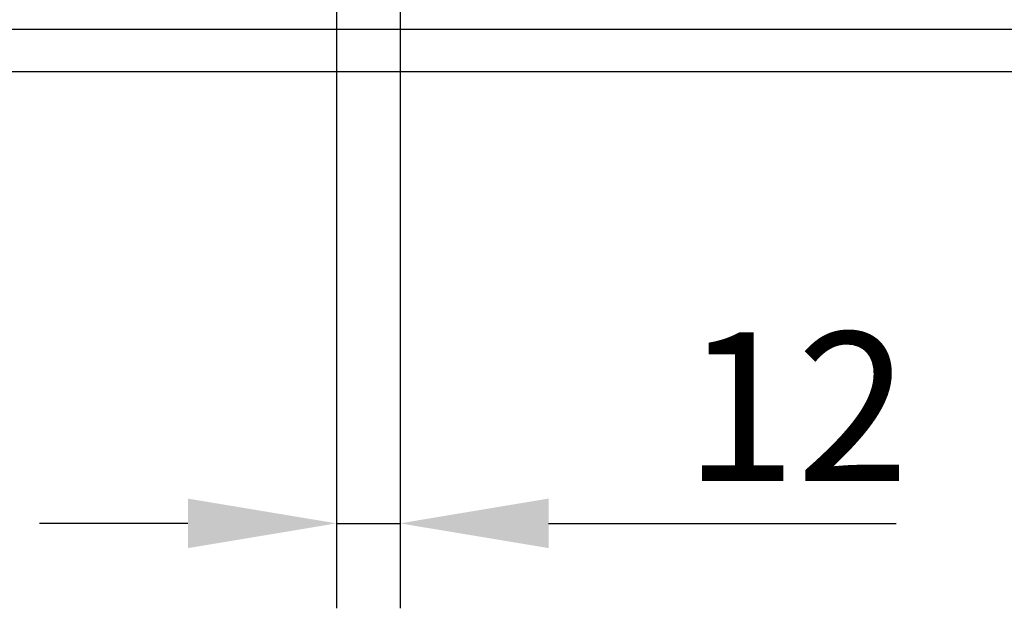
# Model space of a CAD drawing. Extents: x 125 to 1623, y 448 to 2140.
# Drawn here: x 893 to 1079, y 1210 to 1321 of the extents above; entities that cross this region are included whole.
import ezdxf

# ---------------------------------------------------------------- set-up
doc = ezdxf.new("R2010")
doc.units = 0
doc.header["$LTSCALE"] = 8
doc.header["$MEASUREMENT"] = 0
doc.layers.get('DEFPOINTS').update_dxf_attribs({"linetype": 'CONTINUOUS'})
doc.layers.add('BEMASS', color=3, linetype='CONTINUOUS')
doc.layers.add('SICHTBAR', color=7, linetype='CONTINUOUS')
doc.styles.add('BEMSTIL', font='isocp3.shx', dxfattribs={"width": 0.8})
doc.dimstyles.new('BEMASS', dxfattribs={"dimtxt": 3.5, "dimasz": 3.5, "dimexe": 2, "dimexo": 0, "dimgap": 1, "dimtad": 1, "dimdec": 0, "dimtxsty": 'BEMSTIL', "dimcen": 3, "dimclrd": 3, "dimclre": 3, "dimclrt": 4, "dimazin": 3, "dimtfac": 0.875, "dimtdec": 0, "dimtmove": 0, "dimatfit": 3, "dimtolj": 1})

# ---------------------------------------------------------------- blocks, each defined once
blk = doc.blocks.new('*D17')
at = {"layer": 'BEMASS', "color": 3}
for p, q in [((953.03, 1344.76), (953.03, 1209.88)), ((965.01, 1344.76), (965.01, 1209.88)), ((925.03, 1225.88), (897.03, 1225.88)), ((953.03, 1225.88), (965.01, 1225.88)), ((993.01, 1225.88), (1058.52, 1225.88))]:
    blk.add_line(p, q, dxfattribs=at)
for points in [[(925.03, 1230.55), (925.03, 1221.22), (953.03, 1225.88)], [(993.01, 1230.55), (993.01, 1221.22), (965.01, 1225.88)]]:
    blk.add_solid(points, dxfattribs=at)
at = {"layer": 'DEFPOINTS', "color": 0}
for p in [(953.03, 1344.76), (965.01, 1344.76), (965.01, 1225.88)]:
    blk.add_point(p, dxfattribs=at)
at = {"layer": 'BEMASS', "color": 4, "insert": (1039.76, 1247.89), "char_height": 28, "attachment_point": 5, "style": 'BEMSTIL'}
blk.add_mtext('\\A1;12', dxfattribs=at)

msp = doc.modelspace()

# ---------------------------------------------------------------- linework, layer by layer
at = {"layer": 'SICHTBAR'}
for p, q in [((830.51, 1318.94), (1087.51, 1318.94)), ((1209.01, 1310.94), (209.01, 1310.94))]:
    msp.add_line(p, q, dxfattribs=at)

# ---------------------------------------------------------------- dimensions: what is measured, and where the dimension line sits
at = {"layer": 'BEMASS'}
dim = msp.add_linear_dim(base=(965.01, 1225.88), p1=(953.03, 1344.76), p2=(965.01, 1344.76), dimstyle='BEMASS', override={"dimscale": 8}, dxfattribs=at)
dim.commit()
dim.dimension.update_dxf_attribs({"geometry": '*D17', "text_midpoint": (1039.76, 1247.89)})

doc.saveas('drawing.dxf')
